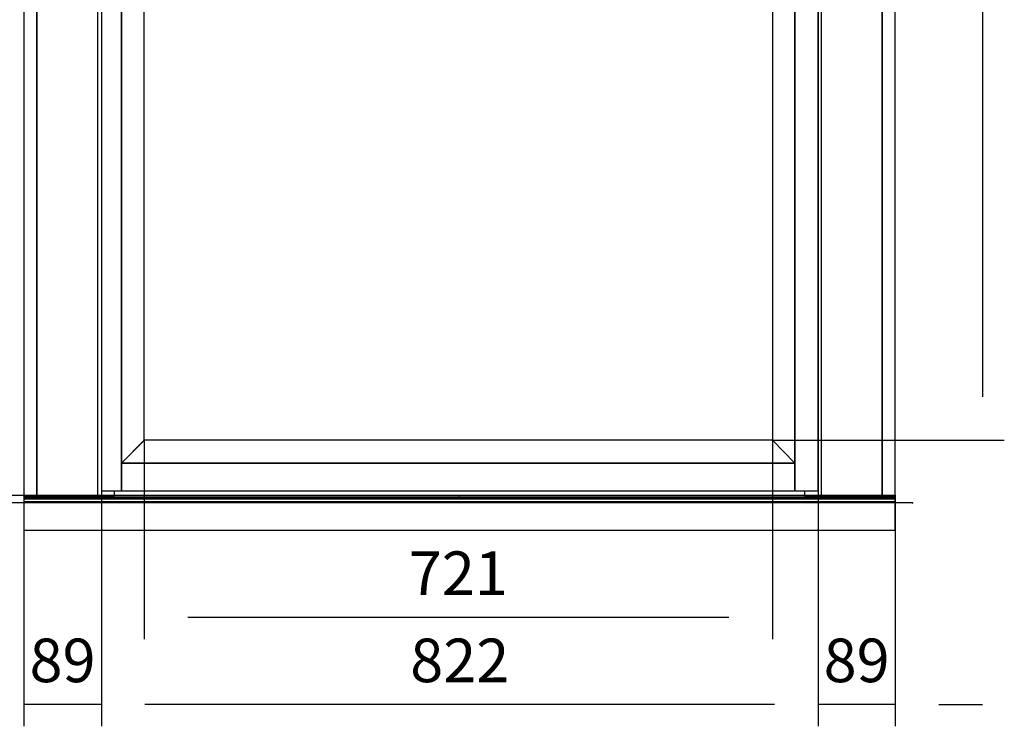
# Model space of a CAD drawing. Extents: x 5 to 3605, y 5 to 302.
# Drawn here: x 2270 to 2326, y 134 to 174 of the extents above; entities that cross this region are included whole.
import ezdxf

# ---------------------------------------------------------------- set-up
doc = ezdxf.new("R2010")
doc.units = 0
doc.header["$LTSCALE"] = 0.5
doc.header["$MEASUREMENT"] = 0
doc.layers.get('0').update_dxf_attribs({"linetype": 'CONTINUOUS'})
doc.layers.add('9', color=7, linetype='CONTINUOUS')
doc.styles.add('LD', font='ARIALUNI.TTF')
doc.dimstyles.new('LIFT', dxfattribs={"dimtxt": 2, "dimasz": 2.5, "dimexe": 1.25, "dimexo": 0, "dimgap": 0.5, "dimtad": 1, "dimdec": 0, "dimzin": 0, "dimdsep": 46, "dimtxsty": 'LD', "dimcen": 0, "dimdle": 3.5, "dimclrd": 1, "dimclre": 1, "dimclrt": 5, "dimadec": 0, "dimazin": 0, "dimtfac": 1, "dimtdec": 0, "dimtix": 1, "dimtmove": 1, "dimatfit": 3, "dimfxl": 0, "dimtolj": 1, "dimtzin": 0, "dimarcsym": 0})

# ---------------------------------------------------------------- blocks, each defined once
blk = doc.blocks.new('LD_20230710054854_00000031')
for p, q in [((-500, 2293), (-500, 0)), ((-485, 0), (-485, 2293)), ((485, 2293), (485, 0)), ((500, 0), (500, 2293)), ((-485, 2121), (-485, 0)), ((-415, 0), (-415, 2121)), ((-411, 2117.9), (-411, 5)), ((-387.7, 5), (-387.7, 2117.9)), ((385, 2117.9), (385, 5)), ((411.5, 5), (411.5, 2117.9)), ((415, 2121), (415, 0)), ((485, 0), (485, 2121)), ((385, 37.1), (385, 2085.8)), ((359, 2059.8), (359, 63.2)), ((-387.7, 868), (-387.7, 37.1)), ((-361.7, 63.1), (-361.7, 868.3)), ((-361.7, 63.2), (-387.7, 37.1)), ((-387.7, 37.1), (-361.7, 63.1)), ((359, 63.2), (-361.7, 63.2)), ((359, 63.2), (385, 37.1)), ((385, 37.1), (359, 63.2)), ((-387.7, 37.1), (-387.7, 5)), ((385, 37.1), (-387.7, 37.1)), ((-387.7, 37.1), (385, 37.1)), ((-387.7, 37.1), (-387.7, 37.1)), ((-387.7, 37.1), (-387.7, 37.2)), ((385, 5), (385, 37.1)), ((500, 0), (-500, 0)), ((-500, 0), (-500, -1.9)), ((-500, 0), (-485, 0)), ((-485, 0), (-415, 0)), ((-415, 0), (-396, 0)), ((-411, 5), (-387.7, 5)), ((-396, 0), (-396, 5)), ((-387.7, 5), (385, 5)), ((385, 5), (391.5, 5)), ((391.5, 5), (396, 5)), ((396, 5), (396, 0)), ((396, 5), (400.2, 5)), ((396, 0), (415, 0)), ((400.2, 5), (404, 5)), ((404, 5), (407.1, 5)), ((407.1, 5), (409.5, 5)), ((409.5, 5), (411, 5)), ((411, 5), (411.5, 5)), ((415, 0), (485, 0)), ((485, 0), (500, 0)), ((500, -1.9), (500, 0)), ((-500, -1.9), (500, -1.9)), ((500, -1.9), (-500, -1.9)), ((-500, -1.9), (-500, -4)), ((-500, -4), (500, -4)), ((500, -4), (-500, -4)), ((-500, -4), (-500, -7.5)), ((-500, -7.5), (500, -7.5)), ((500, -7.5), (-500, -7.5)), ((-500, -7.5), (-500, -7.5)), ((-500, -7.5), (500, -7.5)), ((500, -7.5), (-500, -7.5)), ((-500, -7.5), (-500, -7.7)), ((-500, -7.7), (500, -7.7)), ((500, -7.7), (-500, -7.7)), ((-500, -7.7), (-500, -7.9)), ((-500, -7.9), (500, -7.9)), ((500, -7.9), (-500, -7.9)), ((-500, -7.9), (-500, -8.1)), ((-500, -8.1), (500, -8.1)), ((500, -8.1), (-500, -8.1)), ((-500, -8.1), (-500, -8.3)), ((-500, -8.3), (500, -8.3)), ((500, -8.3), (-500, -8.3)), ((-500, -8.3), (-500, -8.4)), ((500, -8.4), (-500, -8.4)), ((-500, -8.4), (-500, -40)), ((-500, -8.4), (500, -8.4)), ((500, -8.4), (-500, -8.4)), ((-500, -8.4), (-500, -8.4)), ((-500, -8.4), (500, -8.4)), ((500, -4), (500, -1.9)), ((500, -7.5), (500, -4)), ((500, -7.5), (500, -7.5)), ((500, -7.7), (500, -7.5)), ((500, -7.9), (500, -7.7)), ((500, -8.1), (500, -7.9)), ((500, -8.3), (500, -8.1)), ((500, -8.4), (500, -8.3)), ((500, -40), (500, -8.4)), ((500, -8.4), (500, -8.4)), ((-500, -40), (500, -40))]:
    blk.add_line(p, q)
blk = doc.blocks.new('*D1772')
at = {"layer": '9', "color": 1}
for p, q in [((2272.378, 259.15), (2243.75, 259.15)), ((2245, 256.65), (2245, 149.5)), ((2295.01, 147), (2243.75, 147))]:
    blk.add_line(p, q, dxfattribs=at)
for p in [(2272.368, 259.15), (2295, 147)]:
    blk.add_point(p, dxfattribs=at)
for points in [[(2245, 259.15), (2245.417, 256.65), (2244.583, 256.65), (2245, 259.15)], [(2245, 147), (2244.583, 149.5), (2245.417, 149.5), (2245, 147)]]:
    blk.add_solid(points, dxfattribs=at)
at = {"layer": '9', "color": 5, "insert": (2244.5, 203.075), "char_height": 2.5, "attachment_point": 8, "rotation": 90, "style": 'LD'}
blk.add_mtext('2243', dxfattribs=at)
blk = doc.blocks.new('*D1773')
at = {"layer": '9', "color": 1}
for p, q in [((2255, 149.5), (2255, 152)), ((2270.01, 147), (2253.75, 147)), ((2255, 147), (2255, 146.578)), ((2321.01, 146.578), (2253.75, 146.578)), ((2255, 144.078), (2255, 141.578))]:
    blk.add_line(p, q, dxfattribs=at)
for p in [(2270, 147), (2321, 146.578)]:
    blk.add_point(p, dxfattribs=at)
for points in [[(2255, 147), (2254.583, 149.5), (2255.417, 149.5), (2255, 147)], [(2255, 146.578), (2255.417, 144.078), (2254.583, 144.078), (2255, 146.578)]]:
    blk.add_solid(points, dxfattribs=at)
at = {"layer": '9', "color": 5, "insert": (2254.5, 146.789), "char_height": 2.5, "attachment_point": 8, "rotation": 90, "style": 'LD'}
blk.add_mtext('8', dxfattribs=at)
blk = doc.blocks.new('*D1774')
at = {"layer": '9', "color": 1}
for p, q in [((2275.648, 205.565), (2258.75, 205.565)), ((2260, 203.065), (2260, 149.5)), ((2295.01, 147), (2258.75, 147))]:
    blk.add_line(p, q, dxfattribs=at)
for p in [(2275.638, 205.565), (2295, 147)]:
    blk.add_point(p, dxfattribs=at)
for points in [[(2260, 205.565), (2260.417, 203.065), (2259.583, 203.065), (2260, 205.565)], [(2260, 147), (2259.583, 149.5), (2260.417, 149.5), (2260, 147)]]:
    blk.add_solid(points, dxfattribs=at)
at = {"layer": '9', "color": 5, "insert": (2259.5, 176.282), "char_height": 2.5, "attachment_point": 8, "rotation": 90, "style": 'LD'}
blk.add_mtext('1171', dxfattribs=at)
blk = doc.blocks.new('*D1775')
at = {"layer": '9', "color": 1}
for p, q in [((2274.46, 252.898), (2274.46, 133.75)), ((2270.01, 147), (2270.01, 133.75)), ((2267.51, 135), (2265.01, 135)), ((2274.46, 135), (2270.01, 135))]:
    blk.add_line(p, q, dxfattribs=at)
for p in [(2274.46, 252.887), (2270.01, 146.99)]:
    blk.add_point(p, dxfattribs=at)
blk.add_solid([(2270.01, 135), (2267.51, 134.583), (2267.51, 135.417), (2270.01, 135)], dxfattribs=at)
at = {"layer": '9', "color": 5, "insert": (2272.235, 135.5), "char_height": 2.5, "attachment_point": 8, "style": 'LD'}
blk.add_mtext('89', dxfattribs=at)
blk = doc.blocks.new('_None')
blk = doc.blocks.new('*D1776')
at = {"layer": '9', "color": 1}
for p, q in [((2274.46, 252.898), (2274.46, 133.75)), ((2315.585, 252.898), (2315.585, 133.75)), ((2313.085, 135), (2276.96, 135))]:
    blk.add_line(p, q, dxfattribs=at)
for p in [(2274.46, 252.887), (2315.585, 252.887)]:
    blk.add_point(p, dxfattribs=at)
for points in [[(2274.46, 135), (2276.96, 135.417), (2276.96, 134.583), (2274.46, 135)], [(2315.585, 135), (2313.085, 134.583), (2313.085, 135.417), (2315.585, 135)]]:
    blk.add_solid(points, dxfattribs=at)
at = {"layer": '9', "color": 5, "insert": (2295.023, 135.5), "char_height": 2.5, "attachment_point": 8, "style": 'LD'}
blk.add_mtext('822', dxfattribs=at)
blk = doc.blocks.new('*D1777')
at = {"layer": '9', "color": 1}
for p, q in [((2312.96, 249.988), (2326.27, 249.988)), ((2325.02, 247.488), (2325.02, 152.657)), ((2312.96, 150.157), (2326.27, 150.157))]:
    blk.add_line(p, q, dxfattribs=at)
for p in [(2312.97, 249.988), (2312.97, 150.157)]:
    blk.add_point(p, dxfattribs=at)
for points in [[(2325.02, 249.988), (2325.437, 247.488), (2324.603, 247.488), (2325.02, 249.988)], [(2325.02, 150.157), (2324.603, 152.657), (2325.437, 152.657), (2325.02, 150.157)]]:
    blk.add_solid(points, dxfattribs=at)
at = {"layer": '9', "color": 5, "insert": (2324.52, 200.072), "char_height": 2.5, "attachment_point": 8, "rotation": 90, "style": 'LD'}
blk.add_mtext('1997', dxfattribs=at)
blk = doc.blocks.new('*D1778')
at = {"layer": '9', "color": 1}
for p, q in [((2276.925, 150.157), (2276.925, 138.75)), ((2312.96, 150.157), (2312.96, 138.75)), ((2310.46, 140), (2279.425, 140))]:
    blk.add_line(p, q, dxfattribs=at)
for p in [(2276.925, 150.148), (2312.96, 150.148)]:
    blk.add_point(p, dxfattribs=at)
for points in [[(2276.925, 140), (2279.425, 140.417), (2279.425, 139.583), (2276.925, 140)], [(2312.96, 140), (2310.46, 139.583), (2310.46, 140.417), (2312.96, 140)]]:
    blk.add_solid(points, dxfattribs=at)
at = {"layer": '9', "color": 5, "insert": (2294.943, 140.5), "char_height": 2.5, "attachment_point": 8, "style": 'LD'}
blk.add_mtext('721', dxfattribs=at)
blk = doc.blocks.new('*D1779')
at = {"layer": '9', "color": 1}
for p, q in [((2315.585, 252.898), (2315.585, 133.75)), ((2320.01, 147), (2320.01, 133.75)), ((2320.01, 135), (2315.585, 135)), ((2322.51, 135), (2325.01, 135))]:
    blk.add_line(p, q, dxfattribs=at)
for p in [(2315.585, 252.887), (2320.01, 146.99)]:
    blk.add_point(p, dxfattribs=at)
blk.add_solid([(2320.01, 135), (2322.51, 135.417), (2322.51, 134.583), (2320.01, 135)], dxfattribs=at)
at = {"layer": '9', "color": 5, "insert": (2317.797, 135.5), "char_height": 2.5, "attachment_point": 8, "style": 'LD'}
blk.add_mtext('89', dxfattribs=at)
blk = doc.blocks.new('*D1780')
at = {"layer": '9', "color": 1}
for p, q in [((2315.585, 252.898), (2248.75, 252.898)), ((2250, 250.398), (2250, 149.5)), ((2275.21, 147), (2248.75, 147))]:
    blk.add_line(p, q, dxfattribs=at)
for p in [(2315.575, 252.898), (2275.2, 147)]:
    blk.add_point(p, dxfattribs=at)
for points in [[(2250, 252.898), (2250.417, 250.398), (2249.583, 250.398), (2250, 252.898)], [(2250, 147), (2249.583, 149.5), (2250.417, 149.5), (2250, 147)]]:
    blk.add_solid(points, dxfattribs=at)
at = {"layer": '9', "color": 5, "insert": (2249.5, 199.949), "char_height": 2.5, "attachment_point": 8, "rotation": 90, "style": 'LD'}
blk.add_mtext('2118', dxfattribs=at)
blk = doc.blocks.new('*D1783')
at = {"layer": '9', "color": 1}
for p, q in [((2272.51, 197.35), (2263.75, 197.35)), ((2265, 194.85), (2265, 149.5)), ((2295.01, 147), (2263.75, 147))]:
    blk.add_line(p, q, dxfattribs=at)
for p in [(2272.5, 197.35), (2295, 147)]:
    blk.add_point(p, dxfattribs=at)
for points in [[(2265, 197.35), (2265.417, 194.85), (2264.583, 194.85), (2265, 197.35)], [(2265, 147), (2264.583, 149.5), (2265.417, 149.5), (2265, 147)]]:
    blk.add_solid(points, dxfattribs=at)
at = {"layer": '9', "color": 5, "insert": (2264.5, 172.175), "char_height": 2.5, "attachment_point": 8, "rotation": 90, "style": 'LD'}
blk.add_mtext('1007', dxfattribs=at)

msp = doc.modelspace()

# ---------------------------------------------------------------- block references
at = {"xscale": 0.05, "yscale": 0.05, "zscale": 0.05}
msp.add_blockref('LD_20230710054854_00000031', (2295.01, 147), dxfattribs=at)

# ---------------------------------------------------------------- dimensions: what is measured, and where the dimension line sits
at = {"layer": '9'}
for base, p1, p2, picture, middle in [((2245, 203.075), (2295.01, 147), (2272.378, 259.15), '*D1772', (2245, 203.075)), ((2250, 199.949), (2275.21, 147), (2315.585, 252.898), '*D1780', (2250, 199.949)), ((2325.02, 200.072), (2312.96, 150.157), (2312.96, 249.988), '*D1777', (2325.02, 200.072)), ((2260, 176.282), (2295.01, 147), (2275.648, 205.565), '*D1774', (2260, 176.282)), ((2265, 172.175), (2295.01, 147), (2272.51, 197.35), '*D1783', (2265, 172.175)), ((2255, 146.789), (2321.01, 146.578), (2270.01, 147), '*D1773', (2255, 146.789))]:
    dim = msp.add_linear_dim(base=base, p1=p1, p2=p2, angle=90, dimstyle='LIFT', override={"dimscale": 1, "dimtxt": 2.5, "dimlfac": 20, "dimtix": 1}, dxfattribs=at)
    dim.commit()
    dim.dimension.update_dxf_attribs({"geometry": picture, "text_midpoint": middle})
for base, p1, p2, override, picture, middle in [((2272.235, 135), (2270.01, 147), (2274.46, 252.898), {"dimscale": 1, "dimtxt": 2.5, "dimlfac": 20, "dimblk2": 'NONE', "dimtix": 1}, '*D1775', (2272.235, 135)), ((2295.0226, 135), (2274.4603, 252.8975), (2315.585, 252.8975), {"dimscale": 1, "dimtxt": 2.5, "dimlfac": 20, "dimtix": 1}, '*D1776', (2295.0226, 135)), ((2317.79749999, 135), (2315.58499999, 252.8975), (2320.00999999, 147), {"dimscale": 1, "dimtxt": 2.5, "dimlfac": 20, "dimblk1": 'NONE', "dimtix": 1}, '*D1779', (2317.79749999, 135)), ((2294.943, 140), (2276.925, 150.157), (2312.96, 150.157), {"dimscale": 1, "dimtxt": 2.5, "dimlfac": 20, "dimtix": 1}, '*D1778', (2294.943, 140))]:
    dim = msp.add_linear_dim(base=base, p1=p1, p2=p2, dimstyle='LIFT', override=override, dxfattribs=at)
    dim.commit()
    dim.dimension.update_dxf_attribs({"geometry": picture, "text_midpoint": middle})

doc.saveas('drawing.dxf')
